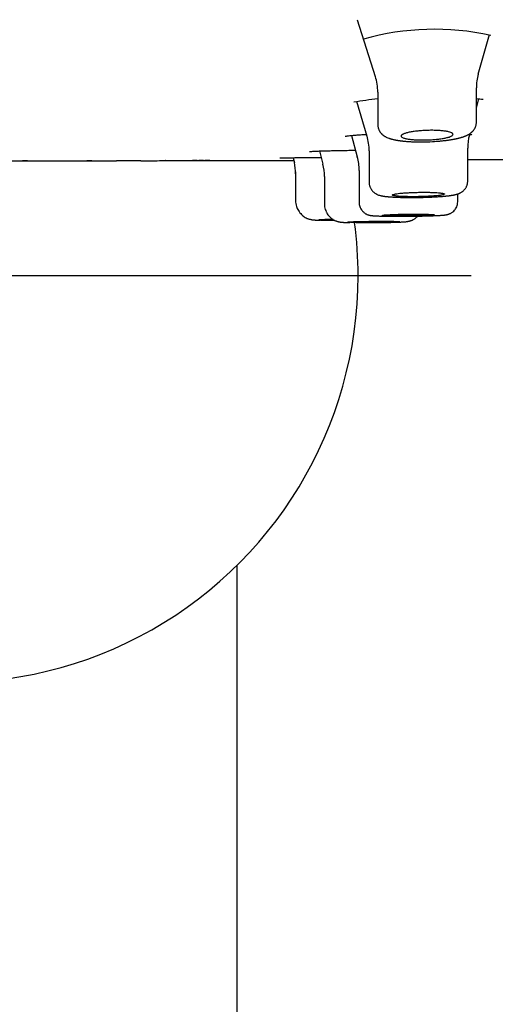
# Model space of a CAD drawing. Units: millimetres. Extents: x -18 to 902, y -35 to 2086.
# Drawn here: x 135 to 153, y 1942 to 1980 of the extents above; entities that cross this region are included whole.
import ezdxf

# ---------------------------------------------------------------- set-up
doc = ezdxf.new("R2010")
doc.units = ezdxf.units.MM
doc.layers.add('Default', color=7, linetype='Continuous')
doc.layers.add('DV1_Default', color=7, linetype='Continuous')

# ---------------------------------------------------------------- blocks, each defined once
blk = doc.blocks.new('SE')
at = {"layer": 'DV1_Default', "color": 7}
for p, q in [((147.994, 1979.796), (148.699, 1977.605)), ((152.664, 1977.699), (153.094, 1979.222)), ((148.792, 1977.013), (148.792, 1975.765)), ((152.592, 1975.858), (152.592, 1977.171)), ((147.98, 1976.656), (148.378, 1975.316)), ((152.592, 1976.395), (152.686, 1976.76)), ((147.78, 1975.344), (148.004, 1974.52)), ((152.322, 1975.354), (152.337, 1975.41)), ((146.555, 1974.745), (146.68, 1974.236)), ((148.459, 1974.755), (148.459, 1973.548)), ((152.259, 1973.597), (152.259, 1974.856)), ((135.303, 1974.366), (135.113, 1974.366)), ((135.121, 1974.367), (135.303, 1974.367)), ((137.782, 1974.368), (137.593, 1974.368)), ((139.483, 1974.371), (138.731, 1974.369)), ((139.673, 1974.371), (139.483, 1974.371)), ((140.617, 1974.374), (140.607, 1974.374)), ((140.607, 1974.373), (140.617, 1974.373)), ((140.609, 1974.373), (140.619, 1974.373)), ((140.619, 1974.373), (140.609, 1974.373)), ((140.617, 1974.373), (141.659, 1974.376)), ((140.619, 1974.373), (142.134, 1974.376)), ((141.844, 1974.376), (141.659, 1974.375)), ((141.659, 1974.376), (141.845, 1974.376)), ((141.906, 1974.377), (142.088, 1974.377)), ((142.088, 1974.377), (141.906, 1974.376)), ((142.324, 1974.376), (142.134, 1974.376)), ((142.134, 1974.376), (142.324, 1974.376)), ((142.324, 1974.376), (142.324, 1974.376)), ((145.538, 1974.487), (145.581, 1974.293)), ((145.625, 1973.938), (145.625, 1973.881)), ((148.073, 1973.999), (148.073, 1972.769)), ((145.625, 1973.881), (145.625, 1972.843)), ((146.737, 1973.762), (146.737, 1972.708)), ((152.259, 1973.596), (152.259, 1973.597)), ((151.873, 1972.794), (151.873, 1973.093)), ((152.384, 1969.947), (112.384, 1969.947)), ((143.384, 1771.327), (143.384, 1958.815))]:
    blk.add_line(p, q, dxfattribs=at)
for centre, radius, start, end in [((150.986, 1969.449), 9.98, 77.5259, 105.944), ((146.847, 1977.015), 1.946, 359.9505, 17.7811), ((154.523, 1977.176), 1.933, 164.2895, 180.1299), ((150.689, 1960.043), 16.817, 96.471, 99.6571), ((150.689, 1960.043), 16.817, 82.6, 83.5117), ((146.474, 1974.757), 1.987, 359.921, 16.4502), ((154.233, 1974.862), 1.975, 165.5209, 180.1377), ((135.113, 1974.456), 0.09, 270.036, 280.5543), ((140.609, 1974.463), 0.09, 259.5965, 269.4258), ((140.605, 1974.463), 0.0901, 262.1822, 269.5406), ((140.609, 1974.463), 0.09, 260.1784, 268.843), ((143.624, 1973.875), 2.002, 359.9152, 12.2328), ((146.077, 1974.002), 1.998, 359.8984, 15.1158), ((144.738, 1973.765), 2.001, 359.9077, 13.6876), ((146.967, 2016.771), 44.687, 269.5352, 270.1953), ((132.384, 1969.947), 15.65, 172.4994, 0), ((132.384, 1969.947), 15.65, 0, 7.5006), ((148.336, 2006.684), 34.696, 269.3789, 269.4345), ((148.336, 2006.295), 34.307, 269.3925, 271.2198), ((148.336, 2006.684), 34.696, 269.5478, 269.5627)]:
    blk.add_arc(centre, radius, start, end, dxfattribs=at)
blk.add_ellipse((142.324, 1974.466), major_axis=(-0.0006, 0.09), ratio=0.999861, start_param=3.11713, end_param=3.137709, dxfattribs=at)
for points, knots in [([(148.792, 1975.765), (148.792, 1975.753), (148.793, 1975.733), (148.796, 1975.698), (148.802, 1975.665), (148.809, 1975.634), (148.818, 1975.605), (148.83, 1975.572), (148.845, 1975.541), (148.862, 1975.51), (148.879, 1975.483), (148.9, 1975.454), (148.923, 1975.426), (148.945, 1975.403), (148.962, 1975.386), (148.977, 1975.373), (148.991, 1975.362), (149.004, 1975.351), (149.017, 1975.341), (149.032, 1975.331), (149.048, 1975.32), (149.067, 1975.308), (149.099, 1975.29), (149.148, 1975.265), (149.199, 1975.244), (149.243, 1975.229), (149.272, 1975.219), (149.297, 1975.211), (149.32, 1975.205), (149.346, 1975.198), (149.386, 1975.188), (149.43, 1975.178), (149.472, 1975.169), (149.503, 1975.164), (149.534, 1975.158), (149.566, 1975.153), (149.601, 1975.148), (149.636, 1975.143), (149.668, 1975.138), (149.702, 1975.134), (149.738, 1975.13), (149.781, 1975.126), (149.833, 1975.121), (149.892, 1975.116), (149.952, 1975.111), (150.003, 1975.108), (150.067, 1975.104), (150.134, 1975.101), (150.281, 1975.096), (150.532, 1975.093), (150.866, 1975.104), (151.111, 1975.121), (151.248, 1975.134), (151.314, 1975.141), (151.376, 1975.148), (151.432, 1975.155), (151.484, 1975.162), (151.54, 1975.17), (151.59, 1975.177), (151.636, 1975.185), (151.676, 1975.191), (151.712, 1975.198), (151.748, 1975.205), (151.782, 1975.211), (151.812, 1975.218), (151.84, 1975.224), (151.875, 1975.232), (151.911, 1975.241), (151.953, 1975.251), (151.988, 1975.261), (152.025, 1975.272), (152.06, 1975.283), (152.093, 1975.294), (152.123, 1975.305), (152.149, 1975.315), (152.178, 1975.326), (152.214, 1975.342), (152.254, 1975.361), (152.29, 1975.381), (152.317, 1975.397), (152.341, 1975.413), (152.367, 1975.431), (152.391, 1975.45), (152.413, 1975.469), (152.436, 1975.491), (152.462, 1975.518), (152.486, 1975.547), (152.506, 1975.576), (152.525, 1975.607), (152.54, 1975.636), (152.553, 1975.665), (152.565, 1975.696), (152.576, 1975.734), (152.585, 1975.771), (152.59, 1975.814), (152.591, 1975.84), (152.591, 1975.857)], [0, 0, 0, 0, 0.00666, 0.013944, 0.020992, 0.027517, 0.033735, 0.039789, 0.049444, 0.056145, 0.062047, 0.070915, 0.080233, 0.087152, 0.092951, 0.097659, 0.101638, 0.106336, 0.11048, 0.114891, 0.120135, 0.126262, 0.133072, 0.150715, 0.173353, 0.182267, 0.19113, 0.200007, 0.205465, 0.211343, 0.222962, 0.239807, 0.24779, 0.256287, 0.263668, 0.271733, 0.280459, 0.289429, 0.296742, 0.303426, 0.312732, 0.321079, 0.332411, 0.34663, 0.358752, 0.370196, 0.377861, 0.397163, 0.409384, 0.463075, 0.537997, 0.590604, 0.600186, 0.617586, 0.629072, 0.637265, 0.651388, 0.661236, 0.673291, 0.683653, 0.691298, 0.699975, 0.708618, 0.71668, 0.723795, 0.730608, 0.737679, 0.750176, 0.758942, 0.77065, 0.779546, 0.789899, 0.800806, 0.808994, 0.8175, 0.825203, 0.835888, 0.852289, 0.864199, 0.87221, 0.87829, 0.888511, 0.897579, 0.902555, 0.911025, 0.921281, 0.929035, 0.937522, 0.945192, 0.952689, 0.958411, 0.965653, 0.974085, 0.982552, 0.990042, 1, 1, 1, 1]), ([(149.968, 1975.456), (150.014, 1975.466), (150.063, 1975.476), (150.143, 1975.489), (150.171, 1975.493), (150.228, 1975.501), (150.257, 1975.505), (150.348, 1975.515), (150.41, 1975.521), (150.506, 1975.528), (150.539, 1975.53), (150.605, 1975.534), (150.637, 1975.535), (150.736, 1975.539), (150.802, 1975.54), (150.9, 1975.54), (150.932, 1975.54), (150.996, 1975.539), (151.058, 1975.537), (151.118, 1975.534), (151.177, 1975.53), (151.205, 1975.528), (151.289, 1975.521), (151.34, 1975.515), (151.434, 1975.501), (151.477, 1975.493), (151.552, 1975.475), (151.583, 1975.466), (151.622, 1975.451), (151.634, 1975.445), (151.654, 1975.434), (151.671, 1975.423), (151.681, 1975.412), (151.689, 1975.4), (151.691, 1975.395), (151.693, 1975.377), (151.688, 1975.365), (151.671, 1975.347), (151.664, 1975.341), (151.646, 1975.329), (151.636, 1975.323), (151.601, 1975.305), (151.572, 1975.294), (151.519, 1975.277), (151.5, 1975.272), (151.46, 1975.261), (151.439, 1975.256), (151.372, 1975.241), (151.322, 1975.232), (151.242, 1975.219), (151.214, 1975.215), (151.157, 1975.207), (151.098, 1975.2), (151.037, 1975.194), (150.975, 1975.188), (150.943, 1975.185), (150.846, 1975.179), (150.781, 1975.175), (150.682, 1975.172), (150.649, 1975.171), (150.583, 1975.169), (150.55, 1975.169), (150.453, 1975.169), (150.389, 1975.17), (150.297, 1975.174), (150.267, 1975.175), (150.208, 1975.179), (150.179, 1975.181), (150.096, 1975.188), (150.045, 1975.194), (149.95, 1975.207), (149.907, 1975.215), (149.852, 1975.227), (149.834, 1975.232), (149.802, 1975.241), (149.788, 1975.246), (149.749, 1975.261), (149.729, 1975.272), (149.708, 1975.288), (149.703, 1975.294), (149.695, 1975.306), (149.693, 1975.311), (149.691, 1975.329), (149.696, 1975.341), (149.713, 1975.359), (149.72, 1975.365), (149.738, 1975.377), (149.758, 1975.389), (149.785, 1975.401), (149.814, 1975.412), (149.83, 1975.418), (149.883, 1975.435), (149.923, 1975.446), (149.968, 1975.456)], [0, 0, 0, 0, 0.03125, 0.03125, 0.046875, 0.046875, 0.0625, 0.0625, 0.09375, 0.09375, 0.109375, 0.109375, 0.125, 0.125, 0.15625, 0.15625, 0.171875, 0.171875, 0.1875, 0.203125, 0.203125, 0.21875, 0.21875, 0.25, 0.25, 0.28125, 0.28125, 0.3125, 0.3125, 0.328125, 0.328125, 0.34375, 0.359375, 0.359375, 0.375, 0.375, 0.40625, 0.40625, 0.421875, 0.421875, 0.4375, 0.4375, 0.46875, 0.46875, 0.484375, 0.484375, 0.5, 0.5, 0.53125, 0.53125, 0.546875, 0.546875, 0.5625, 0.578125, 0.578125, 0.59375, 0.59375, 0.625, 0.625, 0.640625, 0.640625, 0.65625, 0.65625, 0.6875, 0.6875, 0.703125, 0.703125, 0.71875, 0.71875, 0.75, 0.75, 0.78125, 0.78125, 0.796875, 0.796875, 0.8125, 0.8125, 0.84375, 0.84375, 0.859375, 0.859375, 0.875, 0.875, 0.90625, 0.90625, 0.921875, 0.921875, 0.9375, 0.953125, 0.953125, 0.96875, 0.96875, 1, 1, 1, 1]), ([(147.534, 1975.311), (147.534, 1975.311), (147.536, 1975.312), (147.557, 1975.317), (147.617, 1975.326), (147.712, 1975.338), (147.84, 1975.35), (147.996, 1975.361), (148.17, 1975.373), (148.297, 1975.379), (148.358, 1975.383)], [0, 0, 0, 0, 0.022903, 0.133836, 0.268209, 0.413622, 0.563148, 0.714826, 0.867357, 1, 1, 1, 1]), ([(152.3, 1975.387), (152.302, 1975.387), (152.334, 1975.383), (152.381, 1975.377), (152.411, 1975.372), (152.415, 1975.37), (152.415, 1975.37)], [0, 0, 0, 0, 0.038668, 0.480242, 0.865202, 1, 1, 1, 1]), ([(146.162, 1974.724), (146.162, 1974.724), (146.171, 1974.725), (146.21, 1974.729), (146.287, 1974.734), (146.399, 1974.739), (146.541, 1974.745), (146.711, 1974.75), (146.906, 1974.756), (147.123, 1974.761), (147.36, 1974.765), (147.613, 1974.77), (147.808, 1974.773), (147.917, 1974.774), (147.935, 1974.774)], [0, 0, 0, 0, 0.044792, 0.12506, 0.216064, 0.310307, 0.405351, 0.500932, 0.596857, 0.69271, 0.788729, 0.884872, 0.980871, 1, 1, 1, 1]), ([(134.34, 1974.365), (134.39, 1974.365), (134.529, 1974.365), (134.754, 1974.365), (135.016, 1974.366), (135.29, 1974.366), (135.574, 1974.366), (135.868, 1974.366), (136.164, 1974.366), (136.46, 1974.367), (136.756, 1974.367), (137.054, 1974.367), (137.351, 1974.368), (137.664, 1974.368), (137.991, 1974.368), (138.334, 1974.369), (138.57, 1974.369), (138.692, 1974.369), (138.7, 1974.369)], [0, 0, 0, 0, 0.03494, 0.094996, 0.155183, 0.215497, 0.282958, 0.350568, 0.418324, 0.486221, 0.554255, 0.622422, 0.690717, 0.759137, 0.837478, 0.91597, 0.994608, 1, 1, 1, 1]), ([(139.673, 1974.371), (139.733, 1974.371), (139.793, 1974.371), (139.853, 1974.371), (140.093, 1974.372), (140.333, 1974.373), (140.573, 1974.373), (141.018, 1974.374), (141.462, 1974.376), (141.906, 1974.377)], [0, 0, 0, 0, 0.080598, 0.080598, 0.080598, 0.40299, 0.40299, 0.40299, 1, 1, 1, 1]), ([(140.607, 1974.373), (140.615, 1974.373), (140.746, 1974.373), (141.001, 1974.373), (141.372, 1974.374), (141.751, 1974.375), (142.007, 1974.376), (142.14, 1974.376)], [0, 0, 0, 0, 0.014852, 0.256662, 0.498807, 0.741266, 1, 1, 1, 1]), ([(142.324, 1974.376), (142.446, 1974.377), (142.727, 1974.377), (143.166, 1974.378), (143.641, 1974.38), (144.166, 1974.381), (144.741, 1974.383), (145.222, 1974.384), (145.495, 1974.385), (145.56, 1974.385)], [0, 0, 0, 0, 0.1134544, 0.2601391, 0.406999, 0.5540176, 0.7467548, 0.9397006, 1, 1, 1, 1]), ([(145.027, 1974.476), (145.027, 1974.476), (145.03, 1974.476), (145.05, 1974.477), (145.107, 1974.479), (145.197, 1974.482), (145.317, 1974.484), (145.465, 1974.486), (145.638, 1974.489), (145.834, 1974.491), (146.051, 1974.493), (146.286, 1974.496), (146.478, 1974.497), (146.589, 1974.498), (146.616, 1974.498)], [0, 0, 0, 0, 0.011965, 0.089927, 0.18335, 0.280467, 0.378546, 0.476944, 0.575373, 0.67411, 0.772708, 0.871433, 0.970213, 1, 1, 1, 1]), ([(152.259, 1974.413), (152.304, 1974.413), (152.551, 1974.415), (153, 1974.417), (153.591, 1974.42), (154.165, 1974.423), (154.721, 1974.426), (155.277, 1974.43), (155.832, 1974.433), (156.386, 1974.437), (156.913, 1974.44), (157.413, 1974.443), (157.887, 1974.446), (158.359, 1974.45), (158.832, 1974.453), (159.3, 1974.457), (159.747, 1974.46), (160.008, 1974.462), (160.144, 1974.463)], [0, 0, 0, 0, 0.016836, 0.094009, 0.171116, 0.24173, 0.312275, 0.382743, 0.45313, 0.523428, 0.593632, 0.653729, 0.713749, 0.77369, 0.833548, 0.893321, 0.953005, 1, 1, 1, 1]), ([(148.459, 1973.547), (148.46, 1973.534), (148.46, 1973.506), (148.466, 1973.457), (148.478, 1973.408), (148.493, 1973.363), (148.512, 1973.319), (148.533, 1973.282), (148.554, 1973.25), (148.578, 1973.219), (148.605, 1973.189), (148.637, 1973.158), (148.669, 1973.133), (148.7, 1973.112), (148.728, 1973.095), (148.753, 1973.082), (148.787, 1973.066), (148.817, 1973.055), (148.845, 1973.045), (148.872, 1973.037), (148.904, 1973.028), (148.937, 1973.021), (148.965, 1973.016), (148.987, 1973.012), (149.009, 1973.008), (149.031, 1973.005), (149.051, 1973.002), (149.074, 1972.999), (149.097, 1972.996), (149.124, 1972.993), (149.15, 1972.99), (149.176, 1972.988), (149.205, 1972.985), (149.236, 1972.983), (149.269, 1972.98), (149.304, 1972.977), (149.345, 1972.975), (149.394, 1972.972), (149.444, 1972.969), (149.497, 1972.967), (149.55, 1972.965), (149.609, 1972.963), (149.681, 1972.961), (149.764, 1972.959), (149.842, 1972.958), (149.953, 1972.956), (150.128, 1972.956), (150.392, 1972.958), (150.631, 1972.964), (150.778, 1972.97), (150.874, 1972.974), (150.943, 1972.978), (151.029, 1972.982), (151.086, 1972.986), (151.147, 1972.99), (151.199, 1972.993), (151.258, 1972.998), (151.313, 1973.002), (151.359, 1973.006), (151.396, 1973.01), (151.433, 1973.014), (151.471, 1973.018), (151.506, 1973.022), (151.54, 1973.026), (151.572, 1973.03), (151.605, 1973.035), (151.633, 1973.039), (151.658, 1973.043), (151.679, 1973.046), (151.697, 1973.05), (151.715, 1973.053), (151.732, 1973.056), (151.751, 1973.06), (151.773, 1973.065), (151.799, 1973.071), (151.831, 1973.08), (151.86, 1973.088), (151.889, 1973.098), (151.91, 1973.106), (151.935, 1973.117), (151.958, 1973.127), (151.984, 1973.141), (152.013, 1973.158), (152.045, 1973.179), (152.078, 1973.205), (152.11, 1973.235), (152.142, 1973.27), (152.169, 1973.306), (152.194, 1973.346), (152.215, 1973.388), (152.232, 1973.43), (152.245, 1973.475), (152.256, 1973.532), (152.259, 1973.571), (152.259, 1973.597)], [0, 0, 0, 0, 0.006696, 0.016796, 0.026646, 0.035609, 0.043308, 0.053569, 0.059598, 0.065668, 0.075464, 0.083441, 0.092147, 0.10006, 0.107308, 0.113999, 0.119659, 0.134454, 0.140225, 0.14667, 0.160783, 0.172987, 0.181921, 0.189668, 0.196222, 0.205073, 0.211764, 0.217156, 0.227272, 0.234075, 0.242301, 0.250178, 0.257632, 0.266835, 0.275749, 0.284328, 0.294714, 0.306365, 0.320593, 0.32982, 0.342218, 0.355748, 0.368157, 0.387354, 0.406116, 0.414339, 0.451565, 0.505009, 0.558989, 0.582975, 0.588216, 0.614895, 0.623319, 0.640124, 0.650099, 0.662218, 0.674122, 0.689375, 0.70016, 0.707177, 0.716707, 0.728102, 0.736277, 0.745551, 0.755749, 0.764131, 0.774686, 0.781877, 0.788156, 0.794921, 0.800272, 0.806125, 0.812568, 0.82003, 0.829072, 0.840192, 0.85441, 0.859282, 0.868356, 0.875535, 0.881729, 0.889066, 0.89737, 0.90568, 0.914181, 0.923943, 0.93284, 0.94188, 0.950395, 0.959846, 0.968539, 0.975906, 0.986809, 1, 1, 1, 1]), ([(145.627, 1972.843), (145.627, 1972.756), (145.648, 1972.633), (145.72, 1972.47), (145.809, 1972.346), (145.921, 1972.236), (146.039, 1972.17), (146.129, 1972.133), (146.183, 1972.117), (146.237, 1972.105), (146.275, 1972.099), (146.303, 1972.095), (146.326, 1972.093), (146.346, 1972.092), (146.365, 1972.09), (146.383, 1972.09), (146.404, 1972.089), (146.429, 1972.088), (146.456, 1972.087), (146.481, 1972.087), (146.507, 1972.086), (146.534, 1972.086), (146.554, 1972.086), (146.564, 1972.086)], [0, 0, 0, 0, 0.1391516, 0.2399866, 0.3001865, 0.4107828, 0.5125482, 0.5374388, 0.5826921, 0.6138583, 0.6406198, 0.6631359, 0.6862646, 0.7134163, 0.7427942, 0.772634, 0.7976313, 0.8418258, 0.8820287, 0.908507, 0.937565, 0.9707686, 1, 1, 1, 1]), ([(148.074, 1972.769), (148.074, 1972.709), (148.088, 1972.632), (148.136, 1972.521), (148.178, 1972.461), (148.233, 1972.399), (148.279, 1972.361), (148.33, 1972.33), (148.358, 1972.315), (148.393, 1972.3), (148.424, 1972.289), (148.452, 1972.281), (148.474, 1972.275), (148.49, 1972.272), (148.506, 1972.269), (148.521, 1972.266), (148.54, 1972.263), (148.562, 1972.261), (148.585, 1972.258), (148.605, 1972.256), (148.624, 1972.255), (148.641, 1972.253), (148.662, 1972.252), (148.692, 1972.25), (148.727, 1972.248), (148.767, 1972.246), (148.798, 1972.245), (148.839, 1972.244), (148.881, 1972.242), (148.937, 1972.241), (148.989, 1972.239), (149.051, 1972.238), (149.11, 1972.237), (149.17, 1972.236), (149.245, 1972.235), (149.357, 1972.234), (149.475, 1972.233), (149.58, 1972.233), (149.704, 1972.233), (149.893, 1972.234), (150.11, 1972.236), (150.274, 1972.239), (150.379, 1972.24), (150.492, 1972.243), (150.626, 1972.246), (150.74, 1972.249), (150.823, 1972.252), (150.885, 1972.254), (150.954, 1972.257), (151.014, 1972.259), (151.069, 1972.262), (151.113, 1972.264), (151.156, 1972.266), (151.201, 1972.269), (151.242, 1972.272), (151.274, 1972.274), (151.303, 1972.276), (151.328, 1972.279), (151.349, 1972.281), (151.363, 1972.282), (151.386, 1972.285), (151.41, 1972.288), (151.435, 1972.293), (151.455, 1972.297), (151.478, 1972.302), (151.508, 1972.31), (151.539, 1972.32), (151.572, 1972.334), (151.609, 1972.351), (151.646, 1972.374), (151.697, 1972.41), (151.745, 1972.458), (151.796, 1972.523), (151.853, 1972.633), (151.872, 1972.721), (151.872, 1972.794)], [0, 0, 0, 0, 0.029685, 0.046174, 0.062387, 0.069949, 0.090943, 0.095445, 0.103209, 0.109445, 0.117766, 0.125143, 0.130604, 0.136281, 0.141043, 0.146745, 0.15333, 0.164066, 0.174373, 0.183575, 0.190819, 0.197337, 0.204886, 0.215596, 0.2312, 0.241966, 0.255228, 0.260652, 0.278094, 0.291267, 0.305536, 0.316978, 0.336115, 0.346291, 0.356704, 0.383778, 0.414663, 0.425321, 0.443131, 0.483398, 0.527419, 0.559671, 0.572476, 0.586206, 0.622942, 0.65087, 0.657823, 0.676518, 0.692421, 0.707013, 0.721481, 0.73561, 0.743548, 0.760054, 0.777017, 0.78604, 0.795326, 0.809774, 0.816467, 0.822288, 0.828778, 0.847321, 0.854052, 0.860494, 0.870183, 0.878077, 0.886052, 0.893568, 0.901425, 0.910097, 0.918304, 0.93633, 0.946708, 0.963952, 1, 1, 1, 1]), ([(149.649, 1973.116), (149.603, 1973.111), (149.562, 1973.106), (149.508, 1973.098), (149.491, 1973.096), (149.46, 1973.09), (149.446, 1973.087), (149.409, 1973.079), (149.39, 1973.073), (149.365, 1973.062), (149.359, 1973.057), (149.359, 1973.046), (149.365, 1973.041), (149.385, 1973.033), (149.393, 1973.031), (149.412, 1973.026), (149.434, 1973.021), (149.462, 1973.017), (149.493, 1973.013), (149.51, 1973.011), (149.565, 1973.005), (149.606, 1973.002), (149.676, 1972.998), (149.7, 1972.996), (149.751, 1972.994), (149.777, 1972.993), (149.859, 1972.99), (149.917, 1972.988), (150.008, 1972.987), (150.039, 1972.987), (150.102, 1972.986), (150.134, 1972.986), (150.23, 1972.986), (150.295, 1972.987), (150.427, 1972.989), (150.492, 1972.991), (150.588, 1972.994), (150.62, 1972.995), (150.683, 1972.998), (150.714, 1972.999), (150.805, 1973.004), (150.862, 1973.007), (150.971, 1973.015), (151.022, 1973.019), (151.114, 1973.028), (151.155, 1973.033), (151.21, 1973.041), (151.227, 1973.043), (151.257, 1973.049), (151.285, 1973.054), (151.307, 1973.059), (151.326, 1973.065), (151.334, 1973.068), (151.353, 1973.076), (151.359, 1973.082), (151.359, 1973.09), (151.357, 1973.093), (151.351, 1973.098), (151.346, 1973.101), (151.326, 1973.109), (151.307, 1973.114), (151.27, 1973.121), (151.256, 1973.123), (151.225, 1973.127), (151.208, 1973.129), (151.153, 1973.135), (151.112, 1973.139), (151.042, 1973.144), (151.018, 1973.145), (150.967, 1973.148), (150.914, 1973.15), (150.858, 1973.152), (150.801, 1973.154), (150.77, 1973.155), (150.679, 1973.156), (150.617, 1973.157), (150.488, 1973.157), (150.422, 1973.156), (150.291, 1973.153), (150.226, 1973.152), (150.13, 1973.148), (150.097, 1973.147), (150.035, 1973.144), (150.004, 1973.142), (149.914, 1973.138), (149.856, 1973.134), (149.746, 1973.125), (149.696, 1973.121), (149.649, 1973.116)], [0, 0, 0, 0, 0.03125, 0.03125, 0.046875, 0.046875, 0.0625, 0.0625, 0.09375, 0.09375, 0.125, 0.125, 0.15625, 0.15625, 0.171875, 0.171875, 0.1875, 0.203125, 0.203125, 0.21875, 0.21875, 0.25, 0.25, 0.265625, 0.265625, 0.28125, 0.28125, 0.3125, 0.3125, 0.328125, 0.328125, 0.34375, 0.34375, 0.375, 0.375, 0.40625, 0.40625, 0.421875, 0.421875, 0.4375, 0.4375, 0.46875, 0.46875, 0.5, 0.5, 0.53125, 0.53125, 0.546875, 0.546875, 0.5625, 0.578125, 0.578125, 0.59375, 0.59375, 0.625, 0.625, 0.640625, 0.640625, 0.65625, 0.65625, 0.6875, 0.6875, 0.703125, 0.703125, 0.71875, 0.71875, 0.75, 0.75, 0.765625, 0.765625, 0.78125, 0.796875, 0.796875, 0.8125, 0.8125, 0.84375, 0.84375, 0.875, 0.875, 0.90625, 0.90625, 0.921875, 0.921875, 0.9375, 0.9375, 0.96875, 0.96875, 1, 1, 1, 1]), ([(146.738, 1972.708), (146.739, 1972.63), (146.754, 1972.537), (146.798, 1972.42), (146.847, 1972.327), (146.921, 1972.226), (147.01, 1972.151), (147.083, 1972.103), (147.133, 1972.076), (147.184, 1972.054), (147.222, 1972.041), (147.254, 1972.031), (147.291, 1972.022), (147.322, 1972.016), (147.349, 1972.011), (147.372, 1972.008), (147.4, 1972.005), (147.427, 1972.003), (147.452, 1972.001), (147.474, 1972), (147.499, 1971.999), (147.53, 1971.997), (147.563, 1971.996), (147.593, 1971.995), (147.621, 1971.995), (147.653, 1971.994), (147.684, 1971.993), (147.706, 1971.993), (147.713, 1971.992)], [0, 0, 0, 0, 0.122107, 0.178508, 0.20415, 0.306892, 0.386888, 0.405514, 0.456106, 0.486442, 0.503026, 0.527933, 0.548766, 0.57696, 0.598011, 0.619099, 0.647539, 0.693658, 0.723057, 0.749048, 0.780049, 0.820218, 0.86023, 0.889532, 0.915071, 0.942627, 0.981643, 1, 1, 1, 1]), ([(146.818, 1972.105), (146.772, 1972.104), (146.73, 1972.103), (146.676, 1972.102), (146.659, 1972.101), (146.628, 1972.1), (146.614, 1972.1), (146.576, 1972.098), (146.557, 1972.097), (146.538, 1972.096), (146.533, 1972.095), (146.527, 1972.095), (146.525, 1972.094), (146.525, 1972.093), (146.532, 1972.092), (146.551, 1972.091), (146.559, 1972.09), (146.578, 1972.09), (146.6, 1972.089), (146.628, 1972.089), (146.659, 1972.088), (146.676, 1972.088), (146.73, 1972.087), (146.772, 1972.087), (146.841, 1972.086), (146.865, 1972.086), (146.916, 1972.086), (146.943, 1972.086), (147.016, 1972.086), (147.065, 1972.086), (147.116, 1972.086)], [0, 0, 0, 0, 0.101491, 0.101491, 0.152236, 0.152236, 0.202981, 0.202981, 0.304472, 0.304472, 0.355218, 0.355218, 0.405963, 0.405963, 0.507454, 0.507454, 0.558199, 0.558199, 0.608944, 0.65969, 0.65969, 0.710435, 0.710435, 0.811926, 0.811926, 0.862671, 0.862671, 0.913417, 0.913417, 1, 1, 1, 1]), ([(147.073, 1972.11), (147.038, 1972.109), (147.004, 1972.109), (146.916, 1972.107), (146.865, 1972.106), (146.818, 1972.105)], [0, 0, 0, 0, 0.3768, 0.3768, 1, 1, 1, 1]), ([(147.931, 1972.028), (147.884, 1972.027), (147.843, 1972.025), (147.788, 1972.023), (147.771, 1972.022), (147.741, 1972.021), (147.726, 1972.02), (147.689, 1972.017), (147.67, 1972.016), (147.651, 1972.013), (147.646, 1972.013), (147.639, 1972.011), (147.638, 1972.01), (147.638, 1972.008), (147.644, 1972.007), (147.663, 1972.004), (147.671, 1972.004), (147.69, 1972.002), (147.712, 1972.001), (147.74, 1972), (147.771, 1971.999), (147.788, 1971.998), (147.843, 1971.997), (147.884, 1971.996), (147.953, 1971.995), (147.978, 1971.995), (148.029, 1971.994), (148.055, 1971.994), (148.137, 1971.993), (148.194, 1971.993), (148.285, 1971.993), (148.316, 1971.993), (148.379, 1971.993), (148.411, 1971.993), (148.506, 1971.994), (148.571, 1971.994), (148.703, 1971.995), (148.769, 1971.996), (148.864, 1971.997), (148.896, 1971.997), (148.959, 1971.998), (148.99, 1971.999), (149.081, 1972.001), (149.138, 1972.002), (149.247, 1972.004), (149.299, 1972.006), (149.391, 1972.009), (149.432, 1972.01), (149.487, 1972.013), (149.504, 1972.013), (149.535, 1972.015), (149.563, 1972.017), (149.585, 1972.018), (149.604, 1972.02), (149.612, 1972.021), (149.631, 1972.023), (149.638, 1972.025), (149.638, 1972.027), (149.636, 1972.028), (149.63, 1972.029), (149.625, 1972.03), (149.606, 1972.032), (149.587, 1972.033), (149.55, 1972.035), (149.536, 1972.036), (149.505, 1972.037), (149.488, 1972.037), (149.433, 1972.039), (149.392, 1972.039), (149.322, 1972.041), (149.298, 1972.041), (149.247, 1972.041), (149.195, 1972.042), (149.139, 1972.042), (149.081, 1972.042), (149.051, 1972.043), (148.96, 1972.043), (148.898, 1972.043), (148.77, 1972.042), (148.704, 1972.042), (148.573, 1972.041), (148.508, 1972.04), (148.412, 1972.039), (148.38, 1972.038), (148.317, 1972.037), (148.286, 1972.037), (148.196, 1972.035), (148.138, 1972.034), (148.028, 1972.031), (147.977, 1972.03), (147.931, 1972.028)], [0, 0, 0, 0, 0.03125, 0.03125, 0.046875, 0.046875, 0.0625, 0.0625, 0.09375, 0.09375, 0.109375, 0.109375, 0.125, 0.125, 0.15625, 0.15625, 0.171875, 0.171875, 0.1875, 0.203125, 0.203125, 0.21875, 0.21875, 0.25, 0.25, 0.265625, 0.265625, 0.28125, 0.28125, 0.3125, 0.3125, 0.328125, 0.328125, 0.34375, 0.34375, 0.375, 0.375, 0.40625, 0.40625, 0.421875, 0.421875, 0.4375, 0.4375, 0.46875, 0.46875, 0.5, 0.5, 0.53125, 0.53125, 0.546875, 0.546875, 0.5625, 0.578125, 0.578125, 0.59375, 0.59375, 0.625, 0.625, 0.640625, 0.640625, 0.65625, 0.65625, 0.6875, 0.6875, 0.703125, 0.703125, 0.71875, 0.71875, 0.75, 0.75, 0.765625, 0.765625, 0.78125, 0.796875, 0.796875, 0.8125, 0.8125, 0.84375, 0.84375, 0.875, 0.875, 0.90625, 0.90625, 0.921875, 0.921875, 0.9375, 0.9375, 0.96875, 0.96875, 1, 1, 1, 1]), ([(148.939, 1971.993), (148.985, 1971.994), (149.104, 1971.996), (149.248, 1971.999), (149.35, 1972.001), (149.407, 1972.003), (149.458, 1972.004), (149.505, 1972.006), (149.548, 1972.007), (149.6, 1972.009), (149.653, 1972.011), (149.698, 1972.013), (149.734, 1972.015), (149.765, 1972.016), (149.792, 1972.018), (149.816, 1972.02), (149.837, 1972.021), (149.864, 1972.024), (149.891, 1972.027), (149.919, 1972.03), (149.942, 1972.034), (149.967, 1972.039), (149.997, 1972.045), (150.031, 1972.054), (150.071, 1972.067), (150.126, 1972.09), (150.182, 1972.117), (150.259, 1972.169), (150.306, 1972.208), (150.338, 1972.239)], [0, 0, 0, 0, 0.075397, 0.199771, 0.229823, 0.268533, 0.304401, 0.333585, 0.364296, 0.398551, 0.450391, 0.493428, 0.519596, 0.553174, 0.588745, 0.610966, 0.635493, 0.662437, 0.709384, 0.732626, 0.749151, 0.770654, 0.78921, 0.811274, 0.832058, 0.859906, 0.904969, 0.930976, 1, 1, 1, 1]), ([(149.266, 1972.298), (149.22, 1972.296), (149.178, 1972.294), (149.124, 1972.291), (149.107, 1972.29), (149.076, 1972.287), (149.062, 1972.286), (149.025, 1972.283), (149.006, 1972.281), (148.987, 1972.277), (148.982, 1972.276), (148.975, 1972.274), (148.974, 1972.273), (148.974, 1972.27), (148.98, 1972.268), (148.999, 1972.265), (149.007, 1972.264), (149.026, 1972.262), (149.048, 1972.26), (149.076, 1972.258), (149.107, 1972.256), (149.124, 1972.256), (149.179, 1972.253), (149.22, 1972.252), (149.289, 1972.25), (149.314, 1972.25), (149.365, 1972.249), (149.391, 1972.249), (149.473, 1972.248), (149.53, 1972.247), (149.621, 1972.247), (149.652, 1972.247), (149.715, 1972.246), (149.747, 1972.246), (149.843, 1972.247), (149.908, 1972.247), (150.04, 1972.248), (150.105, 1972.249), (150.201, 1972.251), (150.232, 1972.251), (150.295, 1972.252), (150.326, 1972.253), (150.417, 1972.255), (150.475, 1972.257), (150.583, 1972.26), (150.635, 1972.262), (150.727, 1972.266), (150.768, 1972.268), (150.823, 1972.271), (150.84, 1972.272), (150.871, 1972.274), (150.899, 1972.276), (150.921, 1972.279), (150.94, 1972.281), (150.948, 1972.282), (150.967, 1972.285), (150.974, 1972.288), (150.974, 1972.291), (150.972, 1972.292), (150.966, 1972.294), (150.961, 1972.295), (150.942, 1972.298), (150.923, 1972.3), (150.885, 1972.303), (150.871, 1972.304), (150.84, 1972.305), (150.824, 1972.306), (150.769, 1972.308), (150.728, 1972.31), (150.658, 1972.311), (150.634, 1972.312), (150.583, 1972.313), (150.531, 1972.313), (150.475, 1972.314), (150.417, 1972.315), (150.387, 1972.315), (150.296, 1972.315), (150.234, 1972.315), (150.106, 1972.315), (150.039, 1972.315), (149.909, 1972.313), (149.844, 1972.313), (149.747, 1972.311), (149.715, 1972.311), (149.652, 1972.309), (149.622, 1972.309), (149.531, 1972.307), (149.474, 1972.305), (149.364, 1972.302), (149.313, 1972.3), (149.266, 1972.298)], [0, 0, 0, 0, 0.03125, 0.03125, 0.046875, 0.046875, 0.0625, 0.0625, 0.09375, 0.09375, 0.109375, 0.109375, 0.125, 0.125, 0.15625, 0.15625, 0.171875, 0.171875, 0.1875, 0.203125, 0.203125, 0.21875, 0.21875, 0.25, 0.25, 0.265625, 0.265625, 0.28125, 0.28125, 0.3125, 0.3125, 0.328125, 0.328125, 0.34375, 0.34375, 0.375, 0.375, 0.40625, 0.40625, 0.421875, 0.421875, 0.4375, 0.4375, 0.46875, 0.46875, 0.5, 0.5, 0.53125, 0.53125, 0.546875, 0.546875, 0.5625, 0.578125, 0.578125, 0.59375, 0.59375, 0.625, 0.625, 0.640625, 0.640625, 0.65625, 0.65625, 0.6875, 0.6875, 0.703125, 0.703125, 0.71875, 0.71875, 0.75, 0.75, 0.765625, 0.765625, 0.78125, 0.796875, 0.796875, 0.8125, 0.8125, 0.84375, 0.84375, 0.875, 0.875, 0.90625, 0.90625, 0.921875, 0.921875, 0.9375, 0.9375, 0.96875, 0.96875, 1, 1, 1, 1])]:
    blk.add_open_spline(points, degree=3, knots=knots, dxfattribs=at)
for points in [[(138.7, 1974.369), (138.71, 1974.369), (138.72, 1974.369), (138.731, 1974.369)], [(142.305, 1974.376), (142.311, 1974.376), (142.317, 1974.376), (142.323, 1974.376)], [(146.589, 1972.085), (146.594, 1972.085), (146.599, 1972.085), (146.605, 1972.085)]]:
    blk.add_open_spline(points, degree=3, dxfattribs=at)

msp = doc.modelspace()

# ---------------------------------------------------------------- block references
at = {"layer": 'Default'}
msp.add_blockref('SE', (0, 0), dxfattribs=at)

doc.saveas('drawing.dxf')
